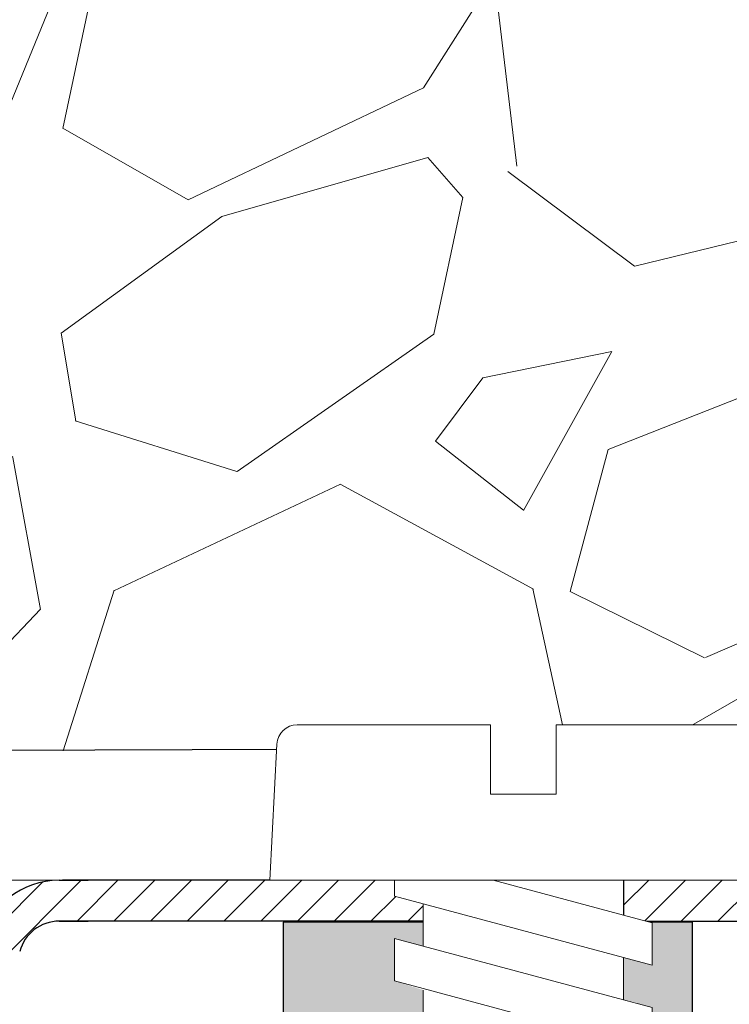
# Model space of a CAD drawing. Units: millimetres. Extents: x 2673 to 4786, y 0 to 1485.
# Drawn here: x 3366 to 3383, y 972 to 996 of the extents above; entities that cross this region are included whole.
import ezdxf

# ---------------------------------------------------------------- set-up
doc = ezdxf.new("R2010")
doc.units = ezdxf.units.MM
doc.layers.add('1', color=7, linetype='Continuous')
for name, color, linetype, lineweight in [('вспомогательный', 140, 'Continuous', 20), ('маскировка', 93, 'Continuous', 25), ('Основной', 7, 'Continuous', 30), ('штриховка', 251, 'Continuous', 0)]:
    doc.layers.add(name, color=color, linetype=linetype, lineweight=lineweight)

# ---------------------------------------------------------------- blocks, each defined once
blk = doc.blocks.new('*U108')
at = {"linetype": 'Continuous', "lineweight": 0}
blk.add_wipeout([(-1.7763568394002505e-15, 7.105427357601002e-15), (-2.4500000000009567, 2.4499999999980027), (-2.4500000000009567, 3.8286420232398655), (-3.150000000001011, 3.6410775885378825), (-3.150000000001011, 4.676353768948044), (-2.4500000000009567, 4.863918203649973), (-2.4500000000009567, 5.899194384060134), (-3.150000000001011, 5.711629949358208), (-3.150000000001011, 6.746906129775205), (-2.4500000000009567, 6.934470564468938), (-2.4500000000009567, 7.96974674487911), (-3.150000000001011, 7.782182310177177), (-3.150000000001011, 8.81745849059416), (-2.4500000000009567, 9.005022925289275), (-2.4500000000009567, 10.04029910570625), (-3.150000000001011, 9.852734671003873), (-3.150000000001011, 10.888010851414037), (-2.4500000000009567, 11.075575286115047), (-2.4500000000009567, 12.110851466525226), (-3.150000000001011, 11.923287031822849), (-3.150000000001011, 12.958563212233003), (-2.4500000000009567, 13.14612764693494), (-2.4500000000009567, 14.000000000000018), (-6.200000000000955, 14.00000000000001), (-6.024932662282938, 17.326279416563928), (-5.869760560327366, 17.662725590691387), (-5.5256237476210135, 17.800000000002903), (-0.7999999999999545, 17.800000000002903), (-0.7999999999999474, 16.099999999999007), (0.7999999999990433, 16.099999999999007), (0.7999999999990361, 17.800000000002903), (5.525623747621011, 17.800000000002903), (5.8697605603272605, 17.662725590691124), (6.0249326622870125, 17.32627941656414), (6.200000000000044, 14.00000000000001), (3.150000000001002, 14.000000000000018), (3.150000000001002, 13.611366944141075), (2.4500000000000455, 13.423802509439149), (2.4500000000000455, 12.388526329022177), (3.150000000001002, 12.5760907637241), (3.150000000001002, 11.540814583313928), (2.4500000000000455, 11.317973968201837), (2.4500000000000455, 10.317973968201837), (3.150000000001002, 10.505538402904222), (3.150000000001002, 9.470262222494057), (2.4500000000000455, 9.28269778779304), (2.4500000000000455, 8.247421607382861), (3.150000000001002, 8.434986042085246), (3.150000000001002, 7.399709861675099), (2.4500000000000455, 7.212145426973155), (2.4500000000000455, 6.176869246563001), (3.150000000001002, 6.36443368126492), (3.150000000001002, 5.329157500856123), (2.4500000000000455, 5.141593066154211), (2.4500000000000455, 2.4499999999980027)], dxfattribs=at).dxf.layer = 'маскировка'
at = {"layer": 'вспомогательный', "linetype": 'Continuous'}
for p, q in [((-5.525623747621012, 17.8000000000029), (-0.7999999999999545, 17.8000000000029)), ((-0.7999999999999545, 17.8000000000029), (-0.7999999999999545, 16.099999999999)), ((0.799999999999045, 17.8000000000029), (5.525623747621012, 17.8000000000029)), ((0.799999999999045, 16.099999999999), (0.799999999999045, 17.8000000000029)), ((-6.200000000000955, 14), (-6.024932662282936, 17.32627941656392)), ((6.024932662287029, 17.32627941656392), (6.200000000000045, 14)), ((-0.7999999999999545, 16.099999999999), (0.799999999999045, 16.099999999999)), ((-2.450000000000955, 14), (-6.200000000000955, 14)), ((0.7366950048240142, 14), (-2.450000000000955, 14)), ((-2.450000000000955, 13.14612764693493), (0.7366950048240142, 14)), ((-2.450000000000955, 13.14612764693493), (-2.450000000000955, 14)), ((3.150000000001, 14), (0.7366950048240142, 14)), ((3.150000000001, 13.61136694414107), (3.150000000001, 14)), ((6.200000000000045, 14), (3.150000000001, 14)), ((2.450000000000045, 13.42380250943914), (3.150000000001, 13.61136694414107)), ((-2.450000000000955, 12.11085146652522), (2.450000000000045, 13.42380250943914)), ((2.450000000000045, 13.42380250943914), (2.450000000000045, 12.38852632902217)), ((-3.150000000001008, 12.958563212233), (-2.450000000000955, 13.14612764693493)), ((-3.150000000001008, 12.958563212233), (-3.150000000001008, 11.92328703182284)), ((3.150000000001, 12.57609076372409), (2.450000000000045, 12.38852632902217)), ((3.150000000001, 11.54081458331392), (3.150000000001, 12.57609076372409)), ((2.450000000000045, 12.38852632902217), (-2.450000000000955, 11.07557528611504)), ((-3.150000000001008, 11.92328703182284), (-2.450000000000955, 12.11085146652522)), ((-2.450000000000955, 11.07557528611504), (-2.450000000000955, 12.11085146652522)), ((-2.450000000000955, 10.04029910570624), (2.450000000000045, 11.35325014861199)), ((2.450000000000045, 11.35325014861199), (3.150000000001, 11.54081458331392)), ((2.450000000000045, 10.31797396820183), (2.450000000000045, 11.31797396820183)), ((-2.450000000000955, 11.07557528611504), (-3.150000000001008, 10.88801085141403)), ((-3.150000000001008, 10.88801085141403), (-3.150000000001008, 9.852734671003866)), ((3.150000000001, 10.50553840290421), (2.450000000000045, 10.31797396820183)), ((3.150000000001, 9.47026222249405), (3.150000000001, 10.50553840290421)), ((2.450000000000045, 10.31797396820183), (-2.450000000000955, 9.005022925289268)), ((-3.150000000001008, 9.852734671003866), (-2.450000000000955, 10.04029910570624)), ((-2.450000000000955, 9.005022925289268), (-2.450000000000955, 10.04029910570624)), ((2.450000000000045, 9.282697787793033), (3.150000000001, 9.47026222249405)), ((2.450000000000045, 9.282697787793033), (-2.450000000000955, 7.969746744879103)), ((2.450000000000045, 8.247421607382854), (2.450000000000045, 9.282697787793033)), ((-3.150000000001008, 8.817458490594156), (-2.450000000000955, 9.005022925289268)), ((-3.150000000001008, 8.817458490594156), (-3.150000000001008, 7.78218231017717)), ((3.150000000001, 8.434986042085242), (2.450000000000045, 8.247421607382854)), ((3.150000000001, 7.399709861675092), (3.150000000001, 8.434986042085242)), ((2.450000000000045, 8.247421607382854), (-2.450000000000955, 6.934470564468931)), ((-2.450000000000955, 7.969746744879103), (-3.150000000001008, 7.78218231017717)), ((-2.450000000000955, 6.934470564468931), (-2.450000000000955, 7.969746744879103)), ((2.450000000000045, 7.212145426973152), (3.150000000001, 7.399709861675092)), ((2.450000000000045, 7.212145426973152), (-2.450000000000955, 5.899194384060131)), ((2.450000000000045, 6.176869246562994), (2.450000000000045, 7.212145426973152)), ((-2.450000000000955, 6.934470564468931), (-3.150000000001008, 6.746906129775198)), ((-3.150000000001008, 6.746906129775198), (-3.150000000001008, 5.711629949358205)), ((3.150000000001, 6.364433681264913), (2.450000000000045, 6.176869246562994)), ((3.150000000001, 5.329157500856113), (3.150000000001, 6.364433681264913)), ((2.450000000000045, 6.176869246562994), (-2.450000000000955, 4.863918203649966)), ((-2.450000000000955, 5.899194384060131), (-3.150000000001008, 5.711629949358205)), ((-2.450000000000955, 4.863918203649966), (-2.450000000000955, 5.899194384060131)), ((3.150000000001, 5.329157500856113), (-3.150000000001008, 3.641077588537875)), ((2.450000000000045, 2.449999999997992), (2.450000000000045, 5.141593066154201)), ((-2.450000000000955, 4.863918203649966), (-3.150000000001008, 4.67635376894804)), ((-3.150000000001008, 4.67635376894804), (-3.150000000001008, 3.641077588537875)), ((-2.450000000000955, 2.449999999997992), (-2.450000000000955, 3.828642023240249)), ((-2.450000000000955, 2.449999999997992), (2.450000000000045, 2.449999999997992)), ((-2.450000000000955, 2.449999999997992), (0, 0)), ((2.450000000000045, 2.449999999997992), (0, 0))]:
    blk.add_line(p, q, dxfattribs=at)
for centre, radius, start, end in [((-5.525623747621012, 17.3000000000029), 0.5, 90, 176.9872124958332), ((5.525623747621012, 17.3000000000029), 0.49999999999974, 3.012787504142343, 90)]:
    blk.add_arc(centre, radius, start, end, dxfattribs=at)
blk = doc.blocks.new('*U110')
at = {"linetype": 'Continuous', "lineweight": 0}
blk.add_wipeout([(113.5783816309831, 2.1043246554663995), (113.5783816309831, 3.1043246554663995), (110.96204512497064, 3.1043246554663995), (110.76959983278641, 3.14284355128504), (110.65766441046756, 3.2076479853200794), (110.55373233853584, 3.315740753568349), (110.47908221182792, 3.4749151329184826), (110.4396809227446, 3.6219627456607384), (110.15769738130581, 4.234782622768165), (109.72535212818102, 4.691031336048837), (109.27991231413861, 4.949287466258255), (108.50782927016371, 5.1043246554663995), (107.79989380483529, 5.1043246554663995), (-5.413285414864802, 5.104324655466257), (-5.413285414864802, 2.104324655466229)], dxfattribs=at).dxf.layer = 'маскировка'
at = {"layer": 'вспомогательный', "linetype": 'Continuous', "lineweight": 0}
for p, q in [((-77.6580453901106, 5.104324655466144), (79.82534947600834, 5.104324655466144)), ((93.536714585136, 5.104324655466144), (88.63671458513454, 5.104324655461596))]:
    blk.add_line(p, q, dxfattribs=at)
at = {"layer": 'Основной', "color": 7, "linetype": 'Continuous'}
for p, q in [((79.74366694595483, 5.104324655466144), (80.4516024112836, 5.104324655466144)), ((88.63671458513454, 5.104324655466144), (79.8228745603792, 5.104324655466144)), ((79.82534947600834, 5.104324655466144), (79.8228745603792, 5.104324655466144))]:
    blk.add_line(p, q, dxfattribs=at)
blk.add_wipeout([(256.50471458513243, 4.083171593982115), (256.5047145851332, 0.08317159398183094), (108.6678035885093, 0.09361194904579406), (76.15100517451243, 0.1102510993534338), (76.15138644016672, 2.1102427585304326), (77.40400273424184, 2.1100039677503446), (111.44687434379456, 2.0906336072369527), (113.15135315612413, 4.106169927398696), (123.2017668540485, 4.101281714932554)]).dxf.layer = 'маскировка'
at = {"layer": 'Основной'}
h = blk.add_hatch(color=256, dxfattribs=at)
h.dxf.hatch_style = 1
h.paths.add_polyline_path([(95.21769974803419, 0.08317159398234253), (95.21769974803419, 4.083163289514914), (85.21769974803419, 4.083163289514914), (85.21769974803419, 0.08317159401826757)])
at = {"layer": 'штриховка'}
h = blk.add_hatch(dxfattribs=at)
h.set_pattern_fill('ANSI31', color=256, scale=0.2)
h.set_pattern_definition([(45, (0.004714585134934168, 5.104324655466144), (-0.4490128060534577, 0.4490128060534577), [])])
h.paths.add_polyline_path([(87.93671458513427, 4.715691599608135), (87.93671458513427, 5.104324655467053), (84.886714585135, 5.104324655467053), (79.8228745603792, 5.104324655466144), (79.74366694595483, 5.104324655466144, 0.3394542588649211), (77.81181529337391, 3.621962745660539), (77.7724140042933, 3.474915132917658, -0.339454258864921), (77.2894510911483, 3.104324655466144), (74.67311458513541, 3.104324655466144), (74.67311458513541, 2.104324655466144), (77.2894510911483, 2.104324655466144, 0.3394542588707254), (78.73833983059194, 3.216096087850474), (78.77774111965755, 3.36314370053833, -0.3394542588721119), (79.74366694595483, 4.104324655466144), (80.4516024112836, 4.104324655466144), (88.636714585135, 4.104324655466144), (88.636714585135, 4.528127164906209)])
h = blk.add_hatch(dxfattribs=at)
h.set_pattern_fill('ANSI31', color=256, scale=0.2)
h.set_pattern_definition([(45, (-1.114503090479502, -6.290682229839604), (-0.4490128060534577, 0.4490128060534577), [])])
h.paths.add_polyline_path([(103.0731950493737, 5.104324655466144), (93.536714585136, 5.104324655466144), (93.536714585136, 4.104324655466144), (103.0731950493728, 4.104324655466144, -0.3394542588656634), (104.0391208756632, 3.363143700561523), (104.0785221647438, 3.216096087824326, 0.3394542588656634), (105.5274109041802, 2.104324655466144, 0.33945425886745), (106.9762996436189, 3.216096087833421), (107.015700932694, 3.363143700554247, -0.3394542588675077), (107.9816267589867, 4.104324655466144), (108.6895622243146, 4.104324655466144, -0.3394542588656754), (109.6554880506051, 3.363143700561523), (109.6948893396857, 3.216096087824326, 0.3394542588656745), (111.1437780791221, 2.104324655466144), (111.305898730328, 2.104324655466144, 0.3394542588705102), (112.7547874697711, 3.21609608784911), (112.7941887588372, 3.363143700543105, -0.3394542588705106), (113.760114585134, 4.104324655466144), (121.160114585135, 4.104324655466144), (121.160114585135, 5.104324655466144), (113.7559402965194, 5.104320299290066, 0.3388724503790489), (111.8282629325467, 3.621962745633027), (111.7888616434757, 3.47491513292448, -0.3394542588688766), (111.3058987303284, 3.104324655466144), (111.1437780791221, 3.104324655466144, -0.3394542588688793), (110.6608151659752, 3.47491513292448), (110.6214138769042, 3.621962745633027, 0.33945425886888), (108.6895622243155, 5.104324655466144), (107.9816267589867, 5.104324655466144, 0.3394542588651366), (106.0497751064054, 3.621962745658948), (106.0103738173234, 3.474915132916976, -0.3394542588645155), (105.5274109041802, 3.104324655466144, -0.3394542588719131), (105.0444479910302, 3.474915132930164), (105.0050467019673, 3.621962745614383, 0.3394542588715724)])
at = {"layer": 'вспомогательный', "linetype": 'Continuous', "lineweight": 0}
blk.add_line((93.536714585136, 4.104324655466144), (88.63671458513454, 4.104324655461596), dxfattribs=at)
at = {"layer": 'Основной', "color": 7, "linetype": 'Continuous'}
for p, q in [((88.63671458513454, 5.104324655466144), (88.63671458513454, 4.104324655466144)), ((88.63671458513454, 4.104324655466144), (79.74366694595483, 4.104324655466144)), ((79.74366694595483, 4.104324655466144), (80.4516024112836, 4.104324655466144))]:
    blk.add_line(p, q, dxfattribs=at)
blk.add_lwpolyline([(103.0731950493737, 5.104324655466144), (93.536714585136, 5.104324655466144), (93.536714585136, 4.104324655466144), (103.0731950493737, 4.104324655466144, -0.3394542588634029)], format="xyb", dxfattribs=at)
at = {"layer": 'Основной'}
blk.add_lwpolyline([(95.21769974803419, 0.08317159398234253), (95.21769974803419, 4.083163289514914), (85.21769974803419, 4.083163289514914), (85.21769974803419, 0.08317159401826757), (95.21769974803419, 0.08317159398188778)], dxfattribs=at)
at = {"layer": 'Основной', "color": 7, "linetype": 'Continuous'}
for radius in [2, 1]:
    blk.add_arc((79.74366694595483, 3.104324655466144), radius, 90, 165.0000000000055, dxfattribs=at)
at = {"layer": '1', "xscale": -1}
blk.add_blockref('*U108', (91.08671458513527, -8.895675344532947), dxfattribs=at)

msp = doc.modelspace()

# ---------------------------------------------------------------- hatches: boundary and pattern name
at = {"layer": 'штриховка'}
h = msp.add_hatch(dxfattribs=at)
h.set_pattern_fill('GRAVEL', color=256, angle=30)
h.set_pattern_definition([(258.0127875, (368.6829915303933, 105.2781667457809), (-61.67636206990912, -299.5734073008196), [3.4172144, -338.30483639565]), (214.969741, (367.9732574573422, 101.9354622201686), (251.264542245569, 174.397046448948), [5.8640472, -580.54048893524]), (162.5104471, (363.1679370484335, 98.57452131504601), (359.67045260538, -114.9674976792623), [4.1348152, -409.347227941]), (297.273689, (357.7640893985449, 88.12226000101487), (-232.0029546964707, 452.6409051467824), [5.3400452, -528.66437425738]), (322.8336541800001, (360.2111189459838, 83.37588049722865), (-262.3852262876104, 200.46454306433), [5.236337000000001, -518.39807745344]), (27.27368900000003, (364.3838825664734, 80.21244189856498), (-452.6409051467824, -232.0029546964707), [5.340045199999986, -528.6643742573782]), (67.69424047, (369.13026207026, 82.65947144600364), (-158.9615883074401, -385.0704525703849), [7.061936599999985, -699.1311531424683]), (102.25532837, (371.810612026607, 89.19296913954486), (-125.4206831581311, 572.8349956454673), [6.6671952, -660.05256601905]), (151.42956562, (370.3953756470974, 95.7082304535761), (-341.0763620650965, 184.3615882998429), [5.358129999999986, -530.4554569871183]), (205.2363583, (365.6897006689237, 98.27069859967855), (254.6674978358502, 117.7029547038608), [6.117132799999986, -299.7393694999991]), (252.3974378, (360.1564098074537, 95.66263950480106), (-124.2645430597303, -394.3674978217099), [7.9107792, -783.16772512177]), (168.81407483, (379.6681642021085, 100.4752895484536), (-230.179316789833, 43.08227155281256), [2.7000454, -267.30565824344]), (201.4692344, (377.0194005816184, 100.9990827163823), (311.361588308513, 121.1059095421048), [5.136819799999985, -508.5463899703991]), (255, (372.2389915303934, 99.118994074066), (12.70000000000119, -21.99704525612681), [3.5920934, -32.32893108428]), (233.19859051, (369.1751983624649, 100.8696395048011), (84.58522628807428, 107.4940905062665), [1.9344132, -191.50622368894]), (321.80140949, (368.0164051945358, 99.32072814711728), (-60.09704525984198, 53.29113576418278), [2.735656199999993, -134.0475298999995]), (60.96375653, (370.1662870047808, 97.62902362150476), (40.59113577138272, 82.09409051076626), [4.443196599999999, -143.6629815291]), (191.56505118, (372.3228437931998, 101.513757694556), (56.69409051206645, 3.402954746843928), [3.2128714, -77.10898116828]), (46.389540334, (355.2581189459838, 91.9547281471173), (181.8704525612475, 192.991135768377), [4.50088, -445.58826672539]), (100.34617594, (358.3626166395247, 95.21358040992345), (51.71181896580494, -292.7674978191644), [3.775989399999999, -373.8221567819999]), (323.19859051, (369.7828437931998, 105.9131667457809), (-107.4940905063465, 84.58522628813428), [3.868801, -189.57183588894]), (13.61045967000002, (372.8806665085672, 103.5955804099235), (-258.0704525569715, -61.00886424967769), [4.50088, -445.5882667254]), (9.443954780000013, (363.1321189459836, 78.31656008831999), (-135.3852262806236, -19.505909487748), [4.340351999999999, -212.67734313106]), (324.7751406, (367.4136461869634, 79.02873737295249), (-249.6852263771764, 178.4674976822679), [3.6367212, -360.0359338072]), (96.80140949, (382.7028142457611, 84.04312148965619), (-19.50590949625532, 135.3852262794005), [3.868801, -189.57183588894]), (47.35402464, (382.2446369611284, 87.88470782551371), (-235.1615883132698, -253.0881810396817), [4.257827400000001, -421.523759802]), (99.44395477999997, (371.9242620702598, 77.82012148965623), (19.50590948680757, -135.3852262807597), [2.170175999999999, -214.84751913106]), (131.309932474, (381.3829915303936, 83.28112148965624), (-72.79704525613005, 75.28818102450018), [1.295146, -128.21994964526]), (195.963756532, (380.5280210778324, 84.25397375246246), (78.69113576836934, 16.10295474387398), [5.236337000000001, -99.49054589069]), (216.00900596, (375.4936120266075, 82.81382601526866), (207.2704525534347, 148.9970452669641), [4.852669999999986, -480.4136486333691]), (333.69006753, (371.3092870047808, 95.64928954845357), (-47.39704525830005, 31.29409050895786), [3.6632388, -87.9177635968]), (23.15722659000003, (374.5930506252707, 94.02564411771857), (399.3497693451184, 171.9059095086563), [6.3955676, -633.1600906503099]), (90.9453958999998, (380.4733119393022, 96.54073276003487), (0.9118189722801304, -204.7793167928882), [2.615082399999996, -258.8939231810995]), (120, (380.4301642021082, 99.15546683308605), (-34.69704525612474, 9.297045256124745), [1.523999999999996, -23.87599999999994]), (150.25643716, (374.6726711214847, 83.21973737295252), (176.8881810172847, -103.1793168052344), [3.5286696, -349.339407732]), (78.0127875, (371.6088779535562, 84.97038280368747), (61.67636207095579, 299.5734073005974), [6.8344288, -334.88762199565]), (29.99999999999999, (373.0283460996584, 91.65579185491242), (9.297045256124745, 34.69704525612474), [6.604, -18.796]), (355.3048465, (378.747577866251, 94.95779185491233), (308.8704525758452, -26.97931662572671), [4.0160956, -397.5931672414]), (284.0546041, (382.7501937495472, 94.62905778186109), (28.80295474563569, -100.6881810239993), [3.6982908, -181.21650038772]), (237.6459753600001, (383.6483119393019, 91.0414714460037), (-290.943859898574, -461.2704525409356), [6.021451, -596.12464422938]), (205.42607874, (380.4259324355157, 85.95479646782996), (-298.6615883296089, -143.1029547438739), [6.370294599999985, -630.6584645623982])])
h.paths.add_polyline_path([(3585.193359864285, 1086.207882822435), (3354.585296190449, 1086.207882822435), (3354.738231800648, 978.0027667675929), (3585.262049117896, 978.0027667675929)])

# ---------------------------------------------------------------- linework, layer by layer
at = {"layer": 'Основной'}
msp.add_line((3372.5625394077, 978.0320761409905), (3362.177484282096, 977.9960113279535), dxfattribs=at)

# ---------------------------------------------------------------- next in the draw order: block references
msp.add_blockref('*U110', (3287.188105107438, 969.7353285616617), dxfattribs=at)

doc.saveas('drawing.dxf')
